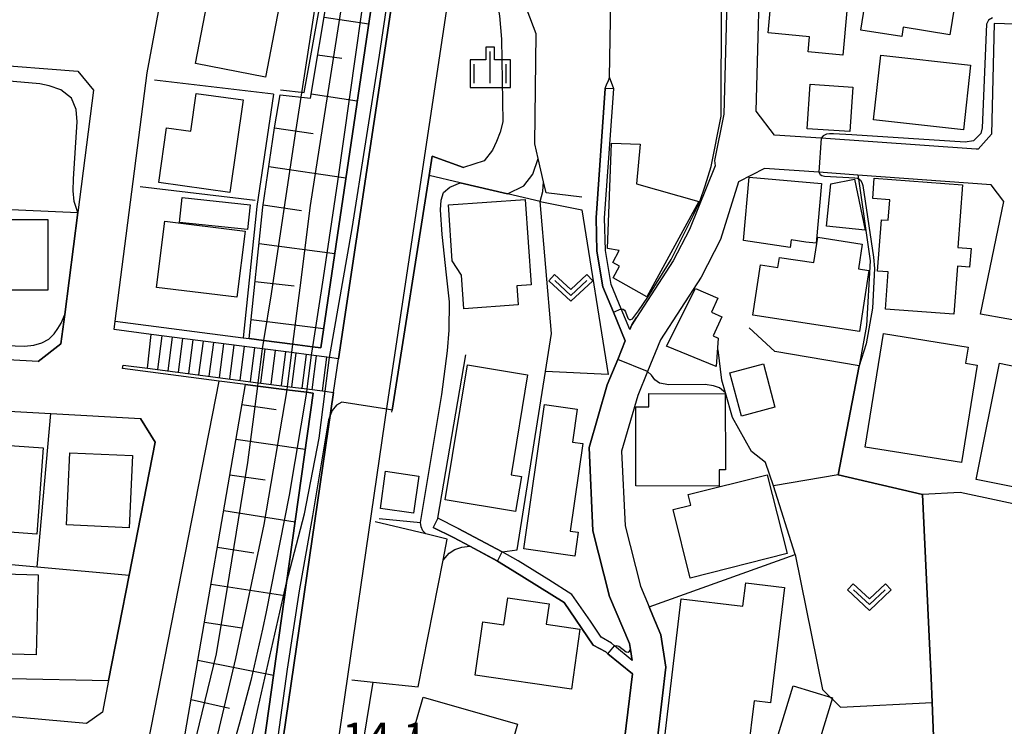
# Model space of a CAD drawing. Extents: x -4000 to -2000, y 95999 to 97500.
# Drawn here: x -2698 to -2582, y 96820 to 96903 of the extents above; entities that cross this region are included whole.
import ezdxf

# ---------------------------------------------------------------- set-up
doc = ezdxf.new("R2010")
doc.units = 0
for name, color, linetype in [('2101000', 7, 'Continuous'), ('2101001', 7, 'Continuous'), ('2214000', 3, 'Continuous'), ('2214110', 3, 'Continuous'), ('2214120', 3, 'Continuous'), ('2214990', 3, 'Continuous'), ('3001000', 4, 'Continuous'), ('3003000', 7, 'Continuous'), ('6101110', 6, 'Continuous'), ('6101121', 250, 'Continuous'), ('6101990', 6, 'Continuous'), ('6110000', 1, 'Continuous'), ('6110110', 1, 'Continuous'), ('6110120', 1, 'Continuous'), ('6130000', 3, 'Continuous'), ('6301000', 3, 'Continuous'), ('6313000', 3, 'Continuous'), ('6334000', 3, 'Continuous'), ('7101000', 4, 'Continuous'), ('7101001', 250, 'Continuous'), ('7102000', 6, 'Continuous'), ('7102001', 250, 'Continuous'), ('7312000', 1, 'Continuous'), ('CLIP_BOX', 4, 'Continuous')]:
    doc.layers.add(name, color=color, linetype=linetype)
doc.styles.add('Dm_Anotation', font='romans.shx', dxfattribs={"bigfont": 'PSCDM.shx'})

# ---------------------------------------------------------------- blocks, each defined once
blk = doc.blocks.new('631300')
at = {"layer": '6313000'}
blk.add_lwpolyline([(0.75, 0.35), (0, -0.35), (-0.75, 0.35)], dxfattribs=at)
at = {"layer": 'CLIP_BOX'}
blk.add_lwpolyline([(1.033, 0.34), (0.76, 0.633), (0, -0.076), (-0.76, 0.633), (-1.033, 0.34), (0, -0.624)], close=True, dxfattribs=at)
blk = doc.blocks.new('633400')
at = {"layer": '6334000'}
for points in [[(0, -0.75), (0, 0.75)], [(-0.75, -0.75), (-0.75, 0.15)], [(0.75, -0.75), (0.75, 0.15)]]:
    blk.add_lwpolyline(points, dxfattribs=at)
at = {"layer": 'CLIP_BOX'}
blk.add_lwpolyline([(-0.95, -0.95), (0.95, -0.95), (0.95, 0.35), (0.2, 0.35), (0.2, 0.95), (-0.2, 0.95), (-0.2, 0.35), (-0.95, 0.35), (-0.95, -0.95)], dxfattribs=at)

msp = doc.modelspace()

# ---------------------------------------------------------------- linework, layer by layer
at = {"layer": '2101000', "flags": 128}
for points in [[(-2660.04, 96863.29), (-2651.74, 96918.6), (-2644.33, 96968.59), (-2649.93, 97008.77), (-2649.72, 97041.28), (-2644.72, 97084.73), (-2635.78, 97103.15), (-2635.61, 97107.73), (-2636.52, 97110.35), (-2643.82, 97117.83), (-2646.7, 97117.97), (-2655.87, 97109.91), (-2658.39, 97107.7)], [(-2660.04, 96863.29), (-2661.09, 96863.42), (-2663.24, 96863.7), (-2665.55, 96864), (-2668.96, 96864.44), (-2682.05, 96866.14), (-2686.4, 96866.7), (-2686.27, 96867.69), (-2682.54, 96896.86), (-2674.86, 96938.18), (-2667.66, 96970.2), (-2668.98, 96995.33), (-2669.73, 97009.54), (-2668.52, 97042.33), (-2660.37, 97098.8), (-2659.68, 97104.64), (-2658.39, 97107.7)], [(-2660.81, 96813.05), (-2654.27, 96857.97), (-2645.31, 96917.64)], [(-2614.17, 96914.18), (-2614.75, 96892), (-2615.84, 96886.55), (-2615.78, 96885.93), (-2618.78, 96878.45), (-2620.7, 96874.77), (-2625.02, 96868.12), (-2625.57, 96867.28), (-2625.8, 96866.71), (-2626.8, 96869.14), (-2628, 96872.02), (-2628.67, 96875.99), (-2628.77, 96879.83), (-2627.7, 96894.97)], [(-2582.98, 96902.64), (-2583.3, 96889.67), (-2584.86, 96887.88), (-2585.1, 96887.91), (-2603.33, 96889.17), (-2608.78, 96889.55), (-2610.94, 96892.35), (-2610.38, 96914.08)], [(-2701.81, 96897.92), (-2690.67, 96897.07), (-2688.85, 96894.82), (-2690.68, 96880.46), (-2692.22, 96868.46), (-2692.66, 96865.02), (-2695.35, 96862.95)], [(-2628.7, 96895.04), (-2629.77, 96879.85), (-2629.67, 96875.9), (-2628.96, 96871.74), (-2627.73, 96868.75), (-2626.34, 96865.39), (-2627.23, 96863.21), (-2628.46, 96860.22), (-2630.59, 96852.86), (-2630.14, 96843.09), (-2628.18, 96835.37), (-2625.83, 96829.82), (-2625.72, 96829.13), (-2625.53, 96827.85), (-2627.61, 96829.57), (-2627.96, 96829.86), (-2629.18, 96830.57), (-2630.44, 96832.45), (-2632.61, 96835.61), (-2635.33, 96837.31), (-2638.94, 96839.55), (-2640.79, 96840.59), (-2645.98, 96843.36), (-2648.37, 96844.54)], [(-2599, 96884.86), (-2603.6, 96885.18), (-2609.98, 96885.63), (-2613.01, 96884.06), (-2615.16, 96877.3), (-2617.4, 96872.87), (-2622.19, 96865.5), (-2623.72, 96861.77), (-2624.87, 96858.97), (-2626.77, 96852.41), (-2626.36, 96843.65), (-2624.56, 96836.58), (-2623.53, 96834.14), (-2623.09, 96833.1), (-2622.14, 96830.86), (-2621.57, 96827.07), (-2622.87, 96816), (-2621.97, 96813.99), (-2618.03, 96811.74), (-2609.23, 96806.19)], [(-2562.92, 96864.69), (-2584.58, 96868.51), (-2581.85, 96881.74), (-2583.34, 96883.72)], [(-2695.35, 96862.95), (-2706.07, 96863.55)], [(-2674.06, 96860.66), (-2685.41, 96862.12), (-2685.36, 96862.53), (-2682.49, 96862.16), (-2669.47, 96860.47), (-2666.07, 96860.03), (-2663.75, 96859.73), (-2661.61, 96859.46), (-2660.63, 96859.33)], [(-2687.31, 96758.92), (-2683.27, 96758.56), (-2680.93, 96760.06), (-2677.12, 96777.99), (-2667.18, 96814.38), (-2660.63, 96859.33)], [(-2705.85, 96857.53), (-2693.84, 96856.85), (-2683.31, 96856.25), (-2681.58, 96853.47)], [(-2681.58, 96853.47), (-2684.64, 96837.87), (-2687.06, 96825.51), (-2687.79, 96821.79), (-2689.67, 96820.43), (-2709.4, 96822.19)], [(-2648.9, 96843.47), (-2646.53, 96842.3), (-2644.59, 96841.26), (-2641.39, 96839.55), (-2641.34, 96839.52), (-2639.63, 96838.45), (-2633.53, 96834.65), (-2630.11, 96829.64), (-2628.63, 96828.85), (-2628.37, 96828.64), (-2625.49, 96826.26), (-2626.58, 96817.27), (-2626.71, 96816.23)]]:
    msp.add_lwpolyline(points, dxfattribs=at)
at = {"layer": '2101001', "flags": 128}
for points in [[(-2579.71, 96889.49), (-2579.38, 96902.55), (-2582.98, 96902.64)], [(-2627.7, 96894.97), (-2628.7, 96895.04)], [(-2583.34, 96883.72), (-2599, 96884.86)], [(-2969.33, 96784.69), (-2942.63, 96765.16), (-2909.49, 96740.76), (-2907.45, 96739.26), (-2872.15, 96713.22), (-2858.99, 96724.33), (-2845.61, 96734.48), (-2841.59, 96737.1), (-2829.78, 96744.8), (-2810.55, 96754.55), (-2806.9, 96756.2), (-2798.37, 96760.09), (-2781.11, 96765.99), (-2770.36, 96768.67), (-2765.84, 96769.8), (-2751.69, 96772.11), (-2735.52, 96773.99), (-2716.44, 96774.48), (-2697.21, 96773.68), (-2682.44, 96817.93), (-2674.06, 96860.66)], [(-2648.37, 96844.54), (-2648.9, 96843.47)]]:
    msp.add_lwpolyline(points, dxfattribs=at)
at = {"layer": '2214000', "flags": 128}
for points in [[(-2660.04, 96863.29), (-2661.09, 96863.42), (-2663.24, 96863.7), (-2665.55, 96864), (-2668.96, 96864.44), (-2682.05, 96866.14)], [(-2682.49, 96862.16), (-2669.47, 96860.47), (-2666.07, 96860.03), (-2663.75, 96859.73), (-2661.61, 96859.46), (-2660.63, 96859.33)]]:
    msp.add_lwpolyline(points, dxfattribs=at)
at = {"layer": '2214110', "flags": 128}
msp.add_lwpolyline([(-2682.49, 96862.16), (-2682.05, 96866.14)], dxfattribs=at)
at = {"layer": '2214120', "flags": 128}
msp.add_lwpolyline([(-2660.63, 96859.33), (-2660.04, 96863.29)], dxfattribs=at)
at = {"layer": '2214990', "flags": 128}
for points in [[(-2681.28, 96862), (-2680.76, 96865.97)], [(-2680.07, 96861.85), (-2679.55, 96865.81)], [(-2678.86, 96861.69), (-2678.34, 96865.66)], [(-2677.65, 96861.53), (-2677.13, 96865.5)], [(-2676.44, 96861.38), (-2675.92, 96865.34)], [(-2675.23, 96861.22), (-2674.71, 96865.19)], [(-2674.02, 96861.06), (-2673.5, 96865.03)], [(-2672.8, 96860.91), (-2672.29, 96864.87)], [(-2671.59, 96860.75), (-2671.08, 96864.72)], [(-2670.38, 96860.59), (-2669.87, 96864.56)], [(-2669.17, 96860.44), (-2668.66, 96864.4)], [(-2667.96, 96860.28), (-2667.45, 96864.25)], [(-2666.75, 96860.12), (-2666.24, 96864.09)], [(-2665.54, 96859.97), (-2665.03, 96863.93)], [(-2664.33, 96859.81), (-2663.82, 96863.78)], [(-2663.12, 96859.65), (-2662.61, 96863.62)], [(-2661.91, 96859.5), (-2661.4, 96863.46)]]:
    msp.add_lwpolyline(points, dxfattribs=at)
at = {"layer": '3001000', "flags": 128}
for points in [[(-2608.65, 96911.44), (-2603.91, 96911), (-2604.02, 96909.76), (-2599.81, 96909.37), (-2600.77, 96898.93), (-2604.86, 96899.31), (-2604.7, 96901.09), (-2609.56, 96901.54), (-2608.65, 96911.44)], [(-2597.45, 96909.52), (-2587.15, 96907.88), (-2588.18, 96901.34), (-2593.67, 96902.21), (-2593.84, 96901.13), (-2598.66, 96901.89), (-2597.45, 96909.52)], [(-2675.06, 96907.33), (-2666.82, 96905.74), (-2668.62, 96896.37), (-2676.86, 96897.96), (-2675.06, 96907.33)], [(-2586.6, 96890.18), (-2597.16, 96891.36), (-2596.31, 96898.93), (-2585.76, 96897.75), (-2586.6, 96890.18)], [(-2671.26, 96893.67), (-2672.8, 96882.82), (-2681.17, 96884), (-2680.26, 96890.42), (-2677.39, 96890.01), (-2676.76, 96894.45), (-2671.26, 96893.67)], [(-2617.71, 96881.75), (-2623.8, 96870.56), (-2627.76, 96872.79), (-2627.02, 96874.15), (-2627.81, 96874.59), (-2627.04, 96876), (-2628.42, 96876.24), (-2627.97, 96888.61), (-2624.57, 96888.5), (-2625, 96883.81), (-2617.71, 96881.75)], [(-2611.78, 96884.61), (-2603.27, 96883.85), (-2603.89, 96876.87), (-2605.13, 96876.98), (-2606.83, 96877.23), (-2606.96, 96876.33), (-2612.45, 96877.17), (-2611.78, 96884.61)], [(-2599.4, 96884.39), (-2598.16, 96878.39), (-2602.69, 96878.85), (-2602.19, 96883.81), (-2599.4, 96884.39)], [(-2587.73, 96868.5), (-2595.75, 96869.11), (-2595.42, 96873.47), (-2596.69, 96873.56), (-2596.23, 96879.61), (-2595.44, 96879.55), (-2595.26, 96881.94), (-2597.26, 96882.09), (-2597.08, 96884.48), (-2586.7, 96883.69), (-2587.26, 96876.36), (-2585.7, 96876.24), (-2585.87, 96874.05), (-2587.3, 96874.16), (-2587.73, 96868.5)], [(-2646.68, 96874.8), (-2647.12, 96881.36), (-2638.09, 96881.98), (-2637.41, 96871.95), (-2639.09, 96871.84), (-2638.94, 96869.6), (-2645.32, 96869.16), (-2645.59, 96873.1), (-2646.68, 96874.8)], [(-2703.6, 96879.63), (-2694.2, 96879.62), (-2694.21, 96871.33), (-2703.6, 96871.34), (-2703.6, 96879.63)], [(-2671.97, 96870.5), (-2681.42, 96871.66), (-2680.46, 96879.44), (-2671.01, 96878.27), (-2671.97, 96870.5)], [(-2598.81, 96866.48), (-2611.36, 96868.41), (-2610.45, 96874.3), (-2608.39, 96873.98), (-2608.2, 96875.19), (-2604.16, 96874.57), (-2603.7, 96877.55), (-2598.48, 96876.74), (-2598.92, 96873.85), (-2597.7, 96873.66), (-2598.81, 96866.48)], [(-2621.48, 96864.76), (-2618.1, 96871.55), (-2615.45, 96870.41), (-2616.2, 96868.77), (-2614.97, 96868.21), (-2616, 96865.98), (-2615.41, 96865.69), (-2615.66, 96862.39), (-2621.48, 96864.76)], [(-2598.14, 96852.91), (-2595.98, 96866.25), (-2586.05, 96864.65), (-2586.35, 96862.75), (-2584.98, 96862.53), (-2586.83, 96851.08), (-2598.14, 96852.91)], [(-2647.49, 96846.71), (-2644.87, 96862.55), (-2637.81, 96861.38), (-2639.75, 96849.64), (-2638.55, 96849.44), (-2639.22, 96845.35), (-2647.49, 96846.71)], [(-2610.09, 96862.69), (-2608.74, 96857.6), (-2612.69, 96856.55), (-2614.04, 96861.64), (-2610.09, 96862.69)], [(-2585.1, 96849.1), (-2582.36, 96862.75), (-2579.54, 96862.19), (-2579.38, 96862.85), (-2573.77, 96861.73), (-2576.65, 96847.4), (-2585.1, 96849.1)], [(-2615.3, 96848.33), (-2625.1, 96848.34), (-2625.09, 96857.62), (-2623.55, 96857.62), (-2623.55, 96859.21), (-2614.59, 96859.16), (-2614.54, 96850.25), (-2615.3, 96850.25), (-2615.3, 96848.33)], [(-2638.26, 96840.97), (-2635.83, 96857.9), (-2631.98, 96857.35), (-2632.54, 96853.49), (-2631.32, 96853.31), (-2632.8, 96843.05), (-2631.87, 96842.92), (-2632.28, 96840.11), (-2638.26, 96840.97)], [(-2706.19, 96843.45), (-2705.44, 96853.58), (-2694.76, 96852.8), (-2695.51, 96842.67), (-2706.19, 96843.45)], [(-2684.26, 96851.91), (-2684.63, 96843.44), (-2692, 96843.76), (-2691.62, 96852.23), (-2684.26, 96851.91)], [(-2609.66, 96849.66), (-2607.32, 96840.39), (-2618.7, 96837.52), (-2620.72, 96845.56), (-2618.63, 96846.09), (-2618.94, 96847.32), (-2609.66, 96849.66)], [(-2708.77, 96838.3), (-2695.32, 96837.92), (-2695.59, 96828.52), (-2699.75, 96828.64), (-2699.64, 96832.58), (-2702.88, 96832.67), (-2702.94, 96830.55), (-2708.98, 96830.72), (-2708.77, 96838.3)], [(-2607.62, 96836.43), (-2609.25, 96822.86), (-2611.2, 96823.09), (-2611.92, 96817.06), (-2616.81, 96817.64), (-2617.21, 96814.32), (-2622.17, 96814.91), (-2619.75, 96835.1), (-2612.5, 96834.23), (-2612.17, 96836.98), (-2607.62, 96836.43)], [(-2632.67, 96824.49), (-2643.98, 96826.12), (-2643.09, 96832.38), (-2640.6, 96832.02), (-2640.14, 96835.2), (-2635.29, 96834.5), (-2635.63, 96832.09), (-2631.67, 96831.52), (-2632.67, 96824.49)], [(-2606.62, 96824.86), (-2602, 96823.45), (-2604.89, 96813.99), (-2609.51, 96815.4), (-2606.62, 96824.86)], [(-2650.09, 96823.55), (-2639.01, 96820.38), (-2640.42, 96815.47), (-2651.5, 96818.64), (-2650.09, 96823.55)]]:
    msp.add_lwpolyline(points, close=True, dxfattribs=at)
at = {"layer": '3003000', "flags": 128}
for points in [[(-2599.94, 96889.98), (-2604.95, 96890.3), (-2604.61, 96895.52), (-2599.6, 96895.19), (-2599.94, 96889.98)], [(-2678.4, 96882.2), (-2670.41, 96881.35), (-2670.72, 96878.45), (-2678.71, 96879.3), (-2678.4, 96882.2)], [(-2654.5, 96850.06), (-2650.59, 96849.51), (-2651.21, 96845.16), (-2655.11, 96845.71), (-2654.5, 96850.06)]]:
    msp.add_lwpolyline(points, close=True, dxfattribs=at)
at = {"layer": '6101110', "flags": 128}
for points in [[(-2670.55, 96865.66), (-2668.93, 96881.09), (-2667.55, 96890.4), (-2666.88, 96894.29), (-2663.35, 96893.88), (-2661.25, 96906.3), (-2665.11, 96906.81), (-2664.29, 96912.32), (-2658.43, 96942.58), (-2656.33, 96942.17), (-2653.11, 96955.27), (-2655.28, 96955.87), (-2652.42, 96967.79), (-2646.93, 96968.18)], [(-2967.13, 96781.29), (-2966.44, 96781.39), (-2965.82, 96781.34), (-2965.08, 96781.05), (-2929.85, 96754.47), (-2909.22, 96739.33), (-2887.66, 96723.51), (-2872.35, 96711.84), (-2859.84, 96722.73), (-2841.74, 96735.84), (-2836.89, 96739.36), (-2815.92, 96751.09), (-2807.15, 96754.96), (-2796.54, 96759.65), (-2782.9, 96764.15), (-2771.94, 96766.81), (-2765.13, 96768.46), (-2746.24, 96771.73), (-2730.44, 96773.04), (-2711.17, 96773.12), (-2692.76, 96772.24), (-2679.91, 96812.18), (-2678.05, 96819.24), (-2670.98, 96860.27)]]:
    msp.add_lwpolyline(points, dxfattribs=at)
at = {"layer": '6101121', "flags": 128}
for points in [[(-2646.93, 96968.18), (-2648.23, 96959.16), (-2650.7, 96942.06), (-2652.87, 96927.03), (-2662.13, 96864.57), (-2663.09, 96864.69), (-2665.43, 96864.99), (-2668.8, 96865.43), (-2670.55, 96865.66)], [(-2670.98, 96860.27), (-2669.52, 96860.08), (-2666.13, 96859.64), (-2663.82, 96859.35), (-2663.01, 96859.24), (-2666.15, 96836.98), (-2669.14, 96815.73), (-2679.27, 96779.91), (-2683.49, 96761.27), (-2696.3, 96763.03), (-2706.33, 96764.42)]]:
    msp.add_lwpolyline(points, dxfattribs=at)
at = {"layer": '6101990', "flags": 128}
for points in [[(-2661.74, 96903.4), (-2656.49, 96902.62)], [(-2662.49, 96898.96), (-2659.66, 96898.59)], [(-2663.26, 96894.38), (-2657.83, 96893.58)], [(-2667.55, 96890.4), (-2663.02, 96889.72)], [(-2668.22, 96885.87), (-2659.17, 96884.53)], [(-2668.89, 96881.35), (-2664.37, 96880.68)], [(-2669.38, 96876.8), (-2660.49, 96875.63)], [(-2669.85, 96872.34), (-2665.24, 96871.84)], [(-2670.32, 96867.88), (-2661.79, 96866.84)], [(-2671.39, 96857.89), (-2667.38, 96857.32)], [(-2672.09, 96853.83), (-2663.94, 96852.68)], [(-2672.81, 96849.64), (-2668.67, 96849.06)], [(-2673.53, 96845.46), (-2665.14, 96844.14)], [(-2674.28, 96841.14), (-2670.01, 96840.47)], [(-2675.02, 96836.82), (-2666.36, 96835.47)], [(-2675.79, 96832.36), (-2671.39, 96831.67)], [(-2676.56, 96827.9), (-2667.68, 96826.12)], [(-2677.36, 96823.26), (-2672.86, 96822.24)]]:
    msp.add_lwpolyline(points, dxfattribs=at)
at = {"layer": '6110000', "flags": 128}
for points in [[(-2627.7, 96894.97), (-2628.19, 96896.36), (-2627.55, 96932), (-2625.18, 96931.77), (-2622.18, 96934.24), (-2620.87, 96935.45), (-2619.53, 96937.07), (-2618.06, 96940.38), (-2617.27, 96943.6), (-2616.49, 96950.29), (-2615.67, 96972.36), (-2614.6, 96978.29), (-2612.45, 96981.77), (-2608.38, 96986.46), (-2605.61, 96987.97)], [(-2631.46, 96882.26), (-2635.64, 96882.75), (-2635.94, 96884.05), (-2636.57, 96886.81), (-2636.97, 96888.53), (-2636.81, 96901.43), (-2641.91, 96914.87), (-2645.31, 96917.64), (-2642.97, 96933.38)], [(-2666.87, 96894.86), (-2664.08, 96894.57), (-2662.07, 96905.6), (-2665.5, 96906.01)], [(-2625.53, 96827.85), (-2625.72, 96829.13), (-2625.83, 96829.82), (-2628.18, 96835.37), (-2630.14, 96843.09), (-2630.59, 96852.86), (-2628.46, 96860.22), (-2627.23, 96863.21), (-2626.34, 96865.39), (-2627.73, 96868.75), (-2628.96, 96871.74), (-2629.67, 96875.9), (-2629.77, 96879.85), (-2628.7, 96895.04)], [(-2653.76, 96856.99), (-2653.72, 96857.25), (-2649.4, 96884.8), (-2649.04, 96887.08), (-2645.36, 96885.74)], [(-2645.98, 96843.36), (-2640.79, 96840.59), (-2639.06, 96840.84), (-2635.71, 96861.78), (-2634.99, 96866.26), (-2636.34, 96881.75), (-2640.19, 96882.65), (-2645.76, 96883.95), (-2649.4, 96884.8)], [(-2695.35, 96862.95), (-2692.66, 96865.02), (-2692.22, 96868.46), (-2690.68, 96880.46)], [(-2625.8, 96866.71), (-2625.57, 96867.28), (-2625.02, 96868.12)], [(-2589.27, 96797.72), (-2589.4, 96801.06), (-2590.25, 96822.92), (-2590.39, 96825.79), (-2590.59, 96829.83), (-2591.42, 96847.33), (-2601.33, 96849.63), (-2598.84, 96862.46), (-2608.76, 96864.13), (-2611.77, 96866.9)], [(-2655.26, 96844.52), (-2650.41, 96844.05), (-2647.88, 96859.09), (-2647.23, 96864.21)], [(-2618.03, 96811.74), (-2621.97, 96813.99), (-2622.87, 96816), (-2621.57, 96827.07), (-2622.14, 96830.86), (-2623.09, 96833.1), (-2623.53, 96834.14), (-2606.37, 96840.28), (-2608.9, 96848.34), (-2609.87, 96851.09), (-2611.5, 96852.37), (-2613.72, 96856.4), (-2614.55, 96859.28), (-2614.98, 96860.77), (-2615.43, 96864.32)], [(-2710.22, 96825.98), (-2687.06, 96825.51), (-2684.64, 96837.87), (-2681.58, 96853.47), (-2683.31, 96856.25)], [(-2658.46, 96825.58), (-2655.96, 96825.31), (-2650.68, 96824.74), (-2647.75, 96839.64), (-2647.26, 96842.11), (-2649.77, 96842.7), (-2655.75, 96844.11)], [(-2626.71, 96816.23), (-2626.58, 96817.27), (-2625.49, 96826.26), (-2628.37, 96828.64), (-2628.63, 96828.85), (-2630.11, 96829.64), (-2633.53, 96834.65), (-2639.63, 96838.45), (-2641.34, 96839.52), (-2641.39, 96839.55), (-2644.59, 96841.26), (-2646.53, 96842.3), (-2648.9, 96843.47)], [(-2706.68, 96839.85), (-2695.47, 96838.84), (-2684.64, 96837.87)], [(-2627.79, 96811.42), (-2646.16, 96815.78), (-2657.12, 96818.37), (-2655.96, 96825.31)]]:
    msp.add_lwpolyline(points, dxfattribs=at)
at = {"layer": '6110110', "flags": 128}
for points in [[(-2686.27, 96867.69), (-2671.24, 96865.75), (-2670.55, 96865.66), (-2668.8, 96865.43), (-2665.43, 96864.99), (-2663.09, 96864.69), (-2662.13, 96864.57), (-2652.87, 96927.03)], [(-2706.33, 96764.42), (-2696.3, 96763.03), (-2683.49, 96761.27), (-2679.27, 96779.91), (-2669.14, 96815.73), (-2666.15, 96836.98), (-2663.01, 96859.24), (-2663.82, 96859.35), (-2666.13, 96859.64), (-2669.52, 96860.08), (-2670.98, 96860.27), (-2674.06, 96860.66), (-2685.41, 96862.12)]]:
    msp.add_lwpolyline(points, dxfattribs=at)
at = {"layer": '6110120', "flags": 128}
for points in [[(-2655.06, 97108.98), (-2655.87, 97109.91), (-2646.7, 97117.97), (-2643.82, 97117.83), (-2636.52, 97110.35), (-2635.61, 97107.73), (-2635.78, 97103.15), (-2644.72, 97084.73), (-2649.72, 97041.28), (-2649.93, 97008.77), (-2644.33, 96968.59), (-2651.74, 96918.6), (-2660.04, 96863.29), (-2661.09, 96863.42), (-2663.24, 96863.7), (-2665.55, 96864), (-2668.96, 96864.44), (-2682.05, 96866.14), (-2686.4, 96866.7), (-2686.27, 96867.69)], [(-2685.41, 96862.12), (-2685.36, 96862.53), (-2682.49, 96862.16), (-2669.47, 96860.47), (-2666.07, 96860.03), (-2663.75, 96859.73), (-2661.61, 96859.46), (-2660.63, 96859.33), (-2667.18, 96814.38), (-2677.12, 96777.99), (-2680.93, 96760.06), (-2683.27, 96758.56), (-2687.31, 96758.92), (-2688.79, 96759.04), (-2715.83, 96761.25)]]:
    msp.add_lwpolyline(points, dxfattribs=at)
at = {"layer": '6130000', "flags": 128}
for points in [[(-2667.67, 96894.37), (-2681.67, 96896.01)], [(-2667.67, 96894.37), (-2669.63, 96881.18), (-2671.24, 96865.75)], [(-2583.34, 96883.72), (-2599, 96884.86), (-2598.94, 96884.43), (-2597.54, 96874.79), (-2597.99, 96867.19), (-2598.84, 96862.46)], [(-2683.34, 96883.53), (-2669.84, 96881.9)], [(-2702.93, 96880.99), (-2690.68, 96880.46)], [(-2525.31, 96868.9), (-2525.37, 96868.9), (-2538.43, 96868.82), (-2540.67, 96868.8), (-2559.22, 96868.69), (-2556.25, 96863.33), (-2552.98, 96856.59), (-2551.06, 96852.63), (-2549.2, 96843.81), (-2549.55, 96839.6), (-2586.97, 96847.57)], [(-2648.37, 96844.54), (-2645.07, 96863.75)], [(-2969.33, 96784.69), (-2942.63, 96765.16), (-2909.49, 96740.76), (-2907.45, 96739.26), (-2872.15, 96713.22), (-2858.99, 96724.33), (-2845.61, 96734.48), (-2841.59, 96737.1), (-2829.78, 96744.8), (-2810.55, 96754.55), (-2806.9, 96756.2), (-2798.37, 96760.09), (-2781.11, 96765.99), (-2770.36, 96768.67), (-2765.84, 96769.8), (-2751.69, 96772.11), (-2735.52, 96773.99), (-2716.44, 96774.48), (-2697.21, 96773.68), (-2682.44, 96817.93), (-2674.06, 96860.66)], [(-2695.47, 96838.84), (-2693.84, 96856.85)]]:
    msp.add_lwpolyline(points, dxfattribs=at)
at = {"layer": '6301000', "flags": 128}
for points in [[(-2636.34, 96881.75), (-2631.43, 96880.79), (-2628.36, 96861.42), (-2635.71, 96861.78)], [(-2601.33, 96849.63), (-2608.9, 96848.34)], [(-2586.97, 96847.57), (-2591.42, 96847.33)], [(-2606.37, 96840.28), (-2603.16, 96824.42), (-2601.04, 96822.35), (-2590.25, 96822.92)]]:
    msp.add_lwpolyline(points, dxfattribs=at)
at = {"layer": '7101000', "flags": 128}
msp.add_lwpolyline([(-2628.7, 96895.04), (-2628.64, 96895.27), (-2628.56, 96895.47), (-2628.3, 96895.96), (-2628.24, 96896.15), (-2628.19, 96896.36)], dxfattribs=at)
at = {"layer": '7101001', "flags": 128}
for points in [[(-2628.19, 96896.36), (-2627.55, 96932), (-2625.18, 96931.77), (-2622.18, 96934.24), (-2620.87, 96935.45), (-2619.53, 96937.07), (-2618.06, 96940.38), (-2617.27, 96943.6), (-2616.49, 96950.29), (-2615.67, 96972.36), (-2614.6, 96978.29), (-2612.45, 96981.77), (-2608.38, 96986.46), (-2605.61, 96987.97), (-2605.41, 96991.97), (-2600.67, 96991.35)], [(-2655.27, 96918.68), (-2660.15, 96884.11), (-2661.83, 96872.8), (-2663.09, 96864.69), (-2663.24, 96863.7), (-2663.75, 96859.73), (-2663.82, 96859.35), (-2665.84, 96847.27), (-2668.53, 96833.54), (-2668.96, 96831.52), (-2670.34, 96825.5), (-2671.59, 96820.81), (-2673.33, 96814.58)], [(-2626.58, 96817.27), (-2625.49, 96826.26), (-2628.37, 96828.64), (-2627.61, 96829.57), (-2627.42, 96829.59), (-2627.26, 96829.58), (-2627.08, 96829.52), (-2626.24, 96828.85), (-2626.01, 96828.82), (-2625.83, 96828.92), (-2625.72, 96829.13), (-2625.83, 96829.82), (-2628.18, 96835.37), (-2630.14, 96843.09), (-2630.59, 96852.86), (-2628.46, 96860.22), (-2627.23, 96863.21), (-2626.34, 96865.39), (-2627.73, 96868.75), (-2628.96, 96871.74), (-2629.67, 96875.9), (-2629.77, 96879.85), (-2628.7, 96895.04)]]:
    msp.add_lwpolyline(points, dxfattribs=at)
at = {"layer": '7102000', "flags": 128}
for points in [[(-2644.39, 96917.56), (-2643.77, 96913.96), (-2643.42, 96912.21), (-2642.42, 96909.06), (-2641.61, 96906.32), (-2641.1, 96903.57), (-2640.88, 96900.8), (-2640.72, 96891.1), (-2641.05, 96889.9), (-2641.46, 96888.79), (-2641.95, 96887.77), (-2642.92, 96886.51), (-2645.36, 96885.74)], [(-2626.8, 96869.14), (-2626.58, 96869.09), (-2626.41, 96868.97), (-2626.31, 96868.8), (-2626.02, 96868.06), (-2625.87, 96867.91), (-2625.67, 96867.9), (-2625.47, 96867.98), (-2624.79, 96868.91), (-2623.67, 96870.51), (-2620.96, 96874.94), (-2618.29, 96880.25), (-2617.55, 96881.85), (-2616.95, 96883.59), (-2616.25, 96885.86), (-2615.08, 96891.79), (-2615.02, 96905.27)], [(-2583.17, 96903.33), (-2583.63, 96903.04), (-2583.87, 96902.57), (-2584.39, 96890.39), (-2584.56, 96889.75), (-2585.41, 96888.87), (-2586.39, 96888.73), (-2599.71, 96889.59), (-2601.86, 96889.71), (-2602.33, 96889.7), (-2602.7, 96889.64), (-2603.08, 96889.46), (-2603.33, 96889.17)], [(-2690.68, 96880.46), (-2691.1, 96881.75), (-2691.22, 96883), (-2691.19, 96884.41), (-2690.75, 96891.09), (-2690.87, 96892.55), (-2691.42, 96893.89), (-2692.66, 96894.85), (-2694.03, 96895.34), (-2695.15, 96895.57), (-2701.93, 96896.15), (-2706.23, 96896.52), (-2707.63, 96896.71), (-2708.8, 96897.17), (-2709.8, 96898.26)], [(-2603.6, 96885.18), (-2603.44, 96884.93), (-2603.24, 96884.81), (-2602.94, 96884.72), (-2599.37, 96884.51), (-2599.07, 96884.49), (-2598.94, 96884.43), (-2598.87, 96884.4), (-2598.7, 96884.26), (-2598.55, 96884), (-2598.42, 96883.61), (-2597.15, 96875.22), (-2597.04, 96873.88), (-2597.28, 96869.21), (-2598.02, 96865.03), (-2598.84, 96862.46)], [(-2647.23, 96864.21), (-2647.02, 96866.64), (-2647, 96869.97), (-2647.33, 96873.14), (-2647.84, 96877.86), (-2648.06, 96880.77), (-2647.99, 96881.89), (-2647.71, 96882.8), (-2646.96, 96883.42), (-2645.76, 96883.95)], [(-2706.07, 96863.55), (-2705.29, 96864.37), (-2704.03, 96864.8), (-2702.41, 96864.94), (-2696.95, 96864.74), (-2695.86, 96864.87), (-2694.89, 96865.14), (-2694.08, 96865.59), (-2693.46, 96866.19), (-2693.01, 96866.83), (-2692.64, 96867.47), (-2692.22, 96868.46)], [(-2614.55, 96859.28), (-2615.25, 96859.88), (-2615.96, 96860.11), (-2616.93, 96860.26), (-2621.21, 96860.22), (-2622.3, 96860.42), (-2622.86, 96860.8), (-2623.25, 96861.37), (-2623.72, 96861.77)]]:
    msp.add_lwpolyline(points, dxfattribs=at)
at = {"layer": '7102001', "flags": 128}
for points in [[(-2721.58, 96771.05), (-2694.39, 96770.6), (-2692.41, 96770.99), (-2690.9, 96772.03), (-2690.08, 96773.58), (-2686.67, 96785.89), (-2680.13, 96807.39), (-2676.72, 96818.94), (-2674.38, 96828.64), (-2673.13, 96836.19), (-2670.69, 96851.1), (-2669.52, 96860.08), (-2669.47, 96860.47), (-2668.96, 96864.44), (-2668.8, 96865.43), (-2667.9, 96870.92), (-2665.15, 96889.48), (-2658.76, 96930.57)], [(-2700.97, 96763.15), (-2696.3, 96763.03), (-2690.51, 96763.43), (-2687.9, 96763.86), (-2686.42, 96764.45), (-2685.41, 96765.21), (-2684.68, 96766.35), (-2683.88, 96769.38), (-2674.91, 96802.1), (-2672.33, 96811.34), (-2670.14, 96819.24), (-2669.48, 96822.32), (-2666.15, 96836.98), (-2664.02, 96845.07), (-2662.32, 96853.94), (-2661.61, 96859.46), (-2661.09, 96863.42), (-2658.44, 96878.56), (-2655.22, 96898.92), (-2651.87, 96921.58)], [(-2627.79, 96811.42), (-2646.16, 96815.78), (-2657.12, 96818.37), (-2655.96, 96825.31), (-2650.68, 96824.74), (-2647.75, 96839.64), (-2647.05, 96840.43), (-2646.35, 96840.89), (-2645.54, 96841.15), (-2644.59, 96841.26), (-2641.34, 96839.52), (-2640.79, 96840.59), (-2639.06, 96840.84), (-2635.71, 96861.78), (-2634.99, 96866.26), (-2636.34, 96881.75), (-2636.02, 96882.91), (-2635.94, 96884.05), (-2636.57, 96886.81), (-2636.97, 96888.53), (-2636.81, 96901.43), (-2641.91, 96914.87)], [(-2645.76, 96883.95), (-2640.19, 96882.65), (-2638.25, 96883.58), (-2637.19, 96884.94), (-2636.57, 96886.81), (-2636.97, 96888.53), (-2636.81, 96901.43), (-2641.91, 96914.87)], [(-2658.81, 96910.27), (-2661.72, 96891.81), (-2663.37, 96881.28), (-2664.59, 96871.61), (-2665.43, 96864.99), (-2665.55, 96864), (-2666.07, 96860.03), (-2666.13, 96859.64), (-2668.82, 96843.83), (-2672.16, 96828.09), (-2674.4, 96818.48), (-2677.37, 96808.36), (-2683.92, 96787.21), (-2687.76, 96773.68), (-2688.28, 96771.88), (-2689.06, 96770.58), (-2690.06, 96769.57), (-2691.71, 96768.82), (-2694.28, 96768.4), (-2712.17, 96768.12)], [(-2603.33, 96889.17), (-2603.6, 96885.18)], [(-2645.36, 96885.74), (-2649.04, 96887.08), (-2649.4, 96884.8), (-2653.72, 96857.25), (-2654.36, 96857.35), (-2659.65, 96858.18), (-2660.28, 96857.84), (-2660.79, 96857.21), (-2661.03, 96856.6), (-2661.23, 96856.1), (-2663.09, 96844.84), (-2664.68, 96836.01), (-2666.09, 96826.83), (-2667.16, 96818.87)], [(-2692.22, 96868.46), (-2690.68, 96880.46)], [(-2623.72, 96861.77), (-2627.23, 96863.21), (-2626.34, 96865.39), (-2627.73, 96868.75), (-2626.8, 96869.14)], [(-2657.12, 96818.37), (-2655.96, 96825.31), (-2650.68, 96824.74), (-2647.75, 96839.64), (-2647.26, 96842.11), (-2649.77, 96842.7), (-2650.11, 96843.07), (-2650.31, 96843.56), (-2650.41, 96844.05), (-2647.88, 96859.09), (-2647.23, 96864.21)], [(-2598.84, 96862.46), (-2601.33, 96849.63), (-2591.42, 96847.33), (-2590.59, 96829.83), (-2590.39, 96825.79), (-2590.25, 96822.92), (-2589.4, 96801.06)], [(-2578.19, 96772.09), (-2581.86, 96776.01), (-2591.31, 96787.25), (-2595.13, 96791.27), (-2598.34, 96793.51), (-2613.58, 96803.49), (-2620.03, 96807.63), (-2620.22, 96807.81), (-2620.35, 96808.03), (-2620.38, 96808.25), (-2618.03, 96811.74), (-2621.97, 96813.99), (-2622.87, 96816), (-2621.57, 96827.07), (-2622.14, 96830.86), (-2622.72, 96832.23), (-2623.09, 96833.1), (-2623.53, 96834.14), (-2606.37, 96840.28), (-2608.9, 96848.34), (-2609.87, 96851.09), (-2611.5, 96852.37), (-2613.72, 96856.4), (-2614.55, 96859.28)]]:
    msp.add_lwpolyline(points, dxfattribs=at)

# ---------------------------------------------------------------- block references
at = {"layer": '6313000', "xscale": 2.5, "yscale": 2.5, "zscale": 2.5}
for p in [(-2632.74, 96871.6), (-2597.65, 96835.28)]:
    msp.add_blockref('631300', p, dxfattribs=at)
at = {"layer": '6334000', "xscale": 2.5, "yscale": 2.5, "zscale": 2.5}
msp.add_blockref('633400', (-2642.21, 96897.51), dxfattribs=at)

# ---------------------------------------------------------------- texts
at = {"layer": '7312000', "style": 'Dm_Anotation'}
msp.add_text('14.1', height=3.75, dxfattribs=at).set_placement((-2659.61, 96816.8))

doc.saveas('drawing.dxf')
